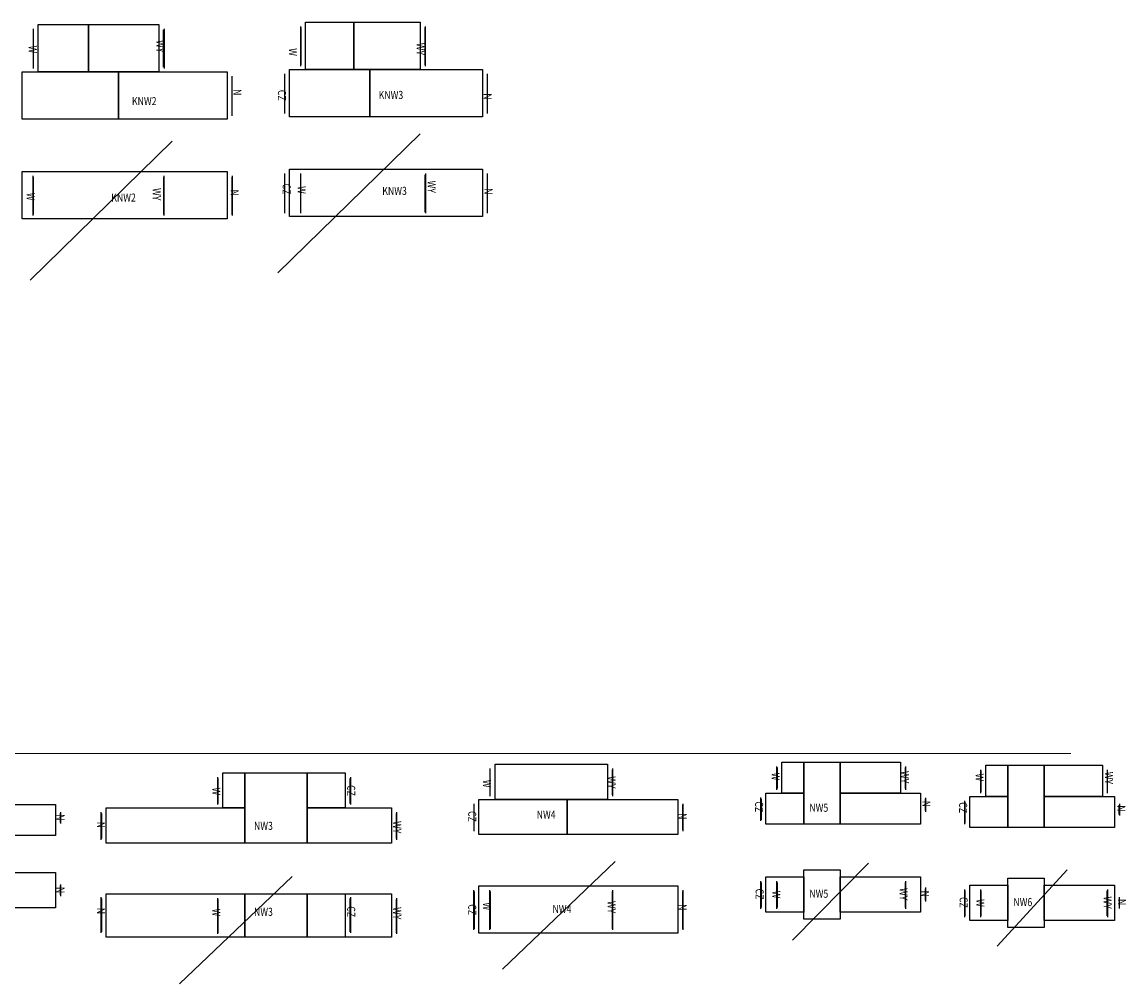
# Model space of a CAD drawing. Units: millimetres. Extents: x 370155 to 391143, y 87866 to 113318.
# Drawn here: x 388395 to 391143, y 89456 to 91851 of the extents above; entities that cross this region are included whole.
import ezdxf

# ---------------------------------------------------------------- set-up
doc = ezdxf.new("R2010")
doc.units = ezdxf.units.MM
doc.layers.get('Defpoints').update_dxf_attribs({"color": 71, "lineweight": 20})
doc.layers.add('MU_centrale', color=211, linetype='Continuous', lineweight=25)
doc.styles.add('opis duży', font='romans.shx', dxfattribs={"width": 0.8, "height": 40})

msp = doc.modelspace()

# ---------------------------------------------------------------- linework, layer by layer
at = {"layer": 'Defpoints'}
for p, q in [((389031.947, 91226.468), (389385.817, 91572.97)), ((388415.059, 91207.834), (388768.929, 91554.335)), ((387698.92, 90029.249), (391005.847, 90029.249)), ((389591.468, 89492.804), (389871.643, 89760.225)), ((390312.746, 89565.035), (390502.498, 89756.566)), ((390822.473, 89550.159), (390997.343, 89739.831)), ((388787.302, 89455.761), (389067.476, 89723.182))]:
    msp.add_line(p, q, dxfattribs=at)
at = {"layer": 'MU_centrale'}
for p, q in [((388422.508, 91834.327), (388422.508, 91735.527)), ((388423.808, 91738.527), (388423.808, 91831.327)), ((388747.208, 91738.527), (388747.208, 91831.327)), ((388748.508, 91834.327), (388748.508, 91735.527)), ((389088.064, 91840.045), (389088.064, 91741.245)), ((389089.364, 91837.045), (389089.364, 91744.245)), ((389397.764, 91837.045), (389397.764, 91744.245)), ((389399.064, 91741.245), (389399.064, 91840.045)), ((388917.208, 91713.327), (388917.208, 91620.527)), ((388918.508, 91617.527), (388918.508, 91716.327)), ((389048.064, 91722.045), (389048.064, 91623.245)), ((389049.364, 91626.245), (389049.364, 91719.045)), ((389552.764, 91719.045), (389552.764, 91626.245)), ((389554.064, 91623.245), (389554.064, 91722.045)), ((388422.508, 91369.123), (388422.508, 91467.923)), ((388423.808, 91372.123), (388423.808, 91464.923)), ((388747.208, 91464.923), (388747.208, 91372.123)), ((388748.508, 91369.123), (388748.508, 91467.923)), ((388917.208, 91464.923), (388917.208, 91372.123)), ((388918.508, 91467.923), (388918.508, 91369.123)), ((389048.064, 91473.64), (389048.064, 91374.84)), ((389049.364, 91377.84), (389049.364, 91470.64)), ((389088.064, 91473.64), (389088.064, 91374.84)), ((389089.364, 91377.84), (389089.364, 91470.64)), ((389397.764, 91470.64), (389397.764, 91377.84)), ((389399.064, 91473.64), (389399.064, 91374.84)), ((389552.764, 91470.64), (389552.764, 91377.84)), ((389554.064, 91374.84), (389554.064, 91473.64)), ((389559.561, 89991.964), (389559.561, 89923.664)), ((389560.861, 89926.664), (389560.861, 89988.964)), ((389864.261, 89988.964), (389864.261, 89926.664)), ((389865.561, 89923.664), (389865.561, 89991.964)), ((390273.614, 89997.432), (390273.614, 89939.132)), ((390274.914, 89994.432), (390274.914, 89942.132)), ((390593.314, 89994.432), (390593.314, 89942.132)), ((390594.614, 89997.432), (390594.614, 89939.132)), ((390781.556, 89989.273), (390781.556, 89930.973)), ((390782.856, 89933.973), (390782.856, 89986.273)), ((391096.256, 89986.273), (391096.256, 89933.973)), ((391097.556, 89930.973), (391097.556, 89989.273)), ((388881.513, 89970.653), (388881.513, 89902.353)), ((388882.813, 89967.653), (388882.813, 89905.353)), ((389211.213, 89967.653), (389211.213, 89905.353)), ((389212.513, 89970.653), (389212.513, 89902.353)), ((390233.614, 89919.932), (390233.614, 89861.632)), ((389519.561, 89904.464), (389519.561, 89836.164)), ((389520.861, 89839.164), (389520.861, 89901.464)), ((390039.261, 89901.464), (390039.261, 89839.164)), ((390040.561, 89836.164), (390040.561, 89904.464)), ((390234.914, 89916.932), (390234.914, 89864.632)), ((390643.314, 89916.332), (390643.314, 89887.532)), ((390644.614, 89919.332), (390644.614, 89884.532)), ((390741.556, 89911.773), (390741.556, 89853.473)), ((390742.856, 89856.473), (390742.856, 89908.773)), ((391126.256, 89877.973), (391126.256, 89900.873)), ((391127.556, 89903.873), (391127.556, 89874.973)), ((388489.867, 89880.794), (388489.867, 89857.894)), ((388491.167, 89854.894), (388491.167, 89883.794)), ((388591.513, 89883.153), (388591.513, 89814.853)), ((388592.813, 89880.153), (388592.813, 89817.853)), ((389326.213, 89880.153), (389326.213, 89817.853)), ((389327.513, 89883.153), (389327.513, 89814.853)), ((388489.867, 89700.571), (388489.867, 89677.671)), ((388491.167, 89674.671), (388491.167, 89703.571)), ((390233.614, 89711.348), (390233.614, 89643.048)), ((390234.914, 89708.348), (390234.914, 89646.048)), ((390273.614, 89711.348), (390273.614, 89643.048)), ((390274.914, 89708.348), (390274.914, 89646.048)), ((390593.314, 89708.348), (390593.314, 89646.048)), ((390594.614, 89711.348), (390594.614, 89643.048)), ((389519.561, 89590.355), (389519.561, 89689.155)), ((389520.861, 89686.155), (389520.861, 89593.355)), ((389559.561, 89590.355), (389559.561, 89689.155)), ((389560.861, 89686.155), (389560.861, 89593.355)), ((389864.261, 89686.155), (389864.261, 89593.355)), ((389865.561, 89590.355), (389865.561, 89689.155)), ((390039.261, 89686.155), (390039.261, 89593.355)), ((390040.561, 89590.355), (390040.561, 89689.155)), ((390643.314, 89692.898), (390643.314, 89664.098)), ((390644.614, 89695.898), (390644.614, 89661.098)), ((390741.556, 89690.491), (390741.556, 89622.191)), ((390742.856, 89625.191), (390742.856, 89687.491)), ((390781.556, 89690.491), (390781.556, 89622.191)), ((390782.856, 89625.191), (390782.856, 89687.491)), ((391096.256, 89625.191), (391096.256, 89687.491)), ((391097.556, 89690.491), (391097.556, 89622.191)), ((388591.513, 89671.579), (388591.513, 89582.779)), ((388592.813, 89668.579), (388592.813, 89585.779)), ((388881.513, 89668.979), (388881.513, 89580.179)), ((388882.813, 89665.979), (388882.813, 89583.179)), ((389211.213, 89668.579), (389211.213, 89585.779)), ((389212.513, 89671.579), (389212.513, 89582.779)), ((389326.213, 89665.979), (389326.213, 89583.179)), ((389327.513, 89668.979), (389327.513, 89580.179)), ((391126.256, 89669.091), (391126.256, 89646.191)), ((391127.556, 89643.191), (391127.556, 89672.091))]:
    msp.add_line(p, q, dxfattribs=at)
for points in [[(388435.508, 91845.227), (388560.508, 91845.227), (388560.508, 91727.227), (388435.508, 91727.227)], [(388560.508, 91845.227), (388735.508, 91845.227), (388735.508, 91727.227), (388560.508, 91727.227)], [(389101.064, 91850.945), (389221.064, 91850.945), (389221.064, 91732.945), (389101.064, 91732.945)], [(389221.064, 91850.945), (389386.064, 91850.945), (389386.064, 91732.945), (389221.064, 91732.945)], [(388395.508, 91727.227), (388635.508, 91727.227), (388635.508, 91609.227), (388395.508, 91609.227)], [(388635.508, 91727.227), (388905.508, 91727.227), (388905.508, 91609.227), (388635.508, 91609.227)], [(389061.064, 91732.945), (389261.064, 91732.945), (389261.064, 91614.945), (389061.064, 91614.945)], [(389261.064, 91732.945), (389541.064, 91732.945), (389541.064, 91614.945), (389261.064, 91614.945)], [(388395.508, 91478.823), (388905.508, 91478.823), (388905.508, 91360.823), (388395.508, 91360.823)], [(389061.064, 91484.54), (389541.064, 91484.54), (389541.064, 91366.54), (389061.064, 91366.54)], [(389572.561, 90002.864), (389852.561, 90002.864), (389852.561, 89915.364), (389572.561, 89915.364)], [(390286.614, 90008.332), (390341.614, 90008.332), (390341.614, 89930.832), (390286.614, 89930.832)], [(390341.614, 90008.332), (390431.614, 90008.332), (390431.614, 89853.332), (390341.614, 89853.332)], [(390431.614, 90008.332), (390581.614, 90008.332), (390581.614, 89930.832), (390431.614, 89930.832)], [(388894.513, 89981.553), (388949.513, 89981.553), (388949.513, 89894.053), (388894.513, 89894.053)], [(388949.513, 89981.553), (389104.513, 89981.553), (389104.513, 89806.553), (388949.513, 89806.553)], [(389104.513, 89981.553), (389199.513, 89981.553), (389199.513, 89894.053), (389104.513, 89894.053)], [(390794.556, 90000.173), (390849.556, 90000.173), (390849.556, 89922.673), (390794.556, 89922.673)], [(390849.556, 90000.173), (390939.556, 90000.173), (390939.556, 89845.173), (390849.556, 89845.173)], [(390939.556, 90000.173), (391084.556, 90000.173), (391084.556, 89922.673), (390939.556, 89922.673)], [(390246.614, 89930.832), (390341.614, 89930.832), (390341.614, 89853.332), (390246.614, 89853.332)], [(390431.614, 89930.832), (390631.614, 89930.832), (390631.614, 89853.332), (390431.614, 89853.332)], [(390754.556, 89922.673), (390849.556, 89922.673), (390849.556, 89845.173), (390754.556, 89845.173)], [(390939.556, 89922.673), (391114.556, 89922.673), (391114.556, 89845.173), (390939.556, 89845.173)], [(388233.167, 89902.594), (388478.167, 89902.594), (388478.167, 89825.094), (388233.167, 89825.094)], [(388604.513, 89894.053), (388949.513, 89894.053), (388949.513, 89806.553), (388604.513, 89806.553)], [(389104.513, 89894.053), (389314.513, 89894.053), (389314.513, 89806.553), (389104.513, 89806.553)], [(389532.561, 89915.364), (389752.561, 89915.364), (389752.561, 89827.864), (389532.561, 89827.864)], [(389752.561, 89915.364), (390027.561, 89915.364), (390027.561, 89827.864), (389752.561, 89827.864)], [(388233.167, 89732.871), (388478.167, 89732.871), (388478.167, 89645.371), (388233.167, 89645.371)], [(390341.614, 89739.948), (390431.614, 89739.948), (390431.614, 89616.948), (390341.614, 89616.948)], [(389532.561, 89700.055), (390027.561, 89700.055), (390027.561, 89582.055), (389532.561, 89582.055)], [(390246.614, 89722.248), (390341.614, 89722.248), (390341.614, 89634.748), (390246.614, 89634.748)], [(390431.614, 89722.248), (390631.614, 89722.248), (390631.614, 89634.748), (390431.614, 89634.748)], [(390754.556, 89701.391), (390849.556, 89701.391), (390849.556, 89613.891), (390754.556, 89613.891)], [(390849.556, 89719.091), (390939.556, 89719.091), (390939.556, 89596.091), (390849.556, 89596.091)], [(390939.556, 89701.391), (391114.556, 89701.391), (391114.556, 89613.891), (390939.556, 89613.891)], [(388604.513, 89679.879), (388949.513, 89679.879), (388949.513, 89571.879), (388604.513, 89571.879)], [(388949.513, 89679.879), (389104.513, 89679.879), (389104.513, 89571.879), (388949.513, 89571.879)], [(389104.513, 89679.879), (389314.513, 89679.879), (389314.513, 89571.879), (389104.513, 89571.879)], [(389104.513, 89679.879), (389199.513, 89679.879), (389199.513, 89571.879), (389104.513, 89571.879)]]:
    msp.add_lwpolyline(points, close=True, dxfattribs=at)

# ---------------------------------------------------------------- texts
at = {"layer": 'Defpoints', "style": 'opis duży', "width": 0.8}
for s, p in [('W', (388411.908, 91792.502)), ('WY', (388729.74, 91806.073)), ('WY', (389377.141, 91799.358)), ('W', (389059.309, 91785.786)), ('N', (388921.228, 91683.943)), ('CZ', (389032.097, 91682.224)), ('N', (389544.53, 91673.655)), ('WY', (388720.592, 91437.545)), ('N', (388914.023, 91433.932)), ('CZ', (389043.758, 91448.493)), ('W', (389081.353, 91442.513)), ('WY', (389404.667, 91456.083)), ('N', (389546.292, 91437.342)), ('W', (388406.648, 91425.848)), ('W', (390260.891, 89981.82)), ('WY', (390582.829, 89986.094)), ('W', (390768.833, 89979.766)), ('WY', (391090.771, 89984.04)), ('CZ', (389204.48, 89950.935)), ('W', (389542.469, 89963.957)), ('WY', (389852.835, 89972.998)), ('W', (388868.876, 89944.956)), ('CZ', (390219.959, 89910.434)), ('N', (390636.607, 89912.093)), ('CZ', (390727.901, 89908.38)), ('N', (391121.861, 89900.655)), ('N', (388480.754, 89878.471)), ('CZ', (389505.773, 89886.396)), ('N', (390029.554, 89881.113)), ('N', (388581.261, 89859.711)), ('WY', (389318.882, 89861.381)), ('N', (388480.754, 89697.454)), ('CZ', (390221.26, 89693.159)), ('W', (390262.942, 89687.78)), ('WY', (390579.565, 89694.621)), ('N', (390633.128, 89688.263)), ('WY', (391087.507, 89673.764)), ('CZ', (389204.48, 89649.262)), ('WY', (389318.882, 89647.208)), ('CZ', (389505.773, 89654.278)), ('W', (389542.469, 89658.548)), ('WY', (389852.835, 89662.473)), ('N', (390029.554, 89654.429)), ('CZ', (390729.202, 89672.302)), ('W', (390770.884, 89666.923)), ('N', (391123.24, 89667.406)), ('N', (388581.261, 89645.538)), ('W', (388868.876, 89643.282))]:
    msp.add_text(s, height=20, rotation=270, dxfattribs=at).set_placement(p)
for s, p in [('KNW3', (389282.83, 91659.475)), ('KNW2', (388668.62, 91644.073)), ('KNW3', (389291.837, 91420.622)), ('KNW2', (388617.132, 91403.956)), ('NW5', (390355.089, 89884.52)), ('NW4', (389676.271, 89867.331)), ('NW3', (388972.455, 89839.451)), ('NW5', (390355.089, 89670.346)), ('NW3', (388972.455, 89625.277)), ('NW4', (389715.649, 89632.319)), ('NW6', (390863.031, 89649.489))]:
    msp.add_text(s, height=20, dxfattribs=at).set_placement(p)

doc.saveas('drawing.dxf')
